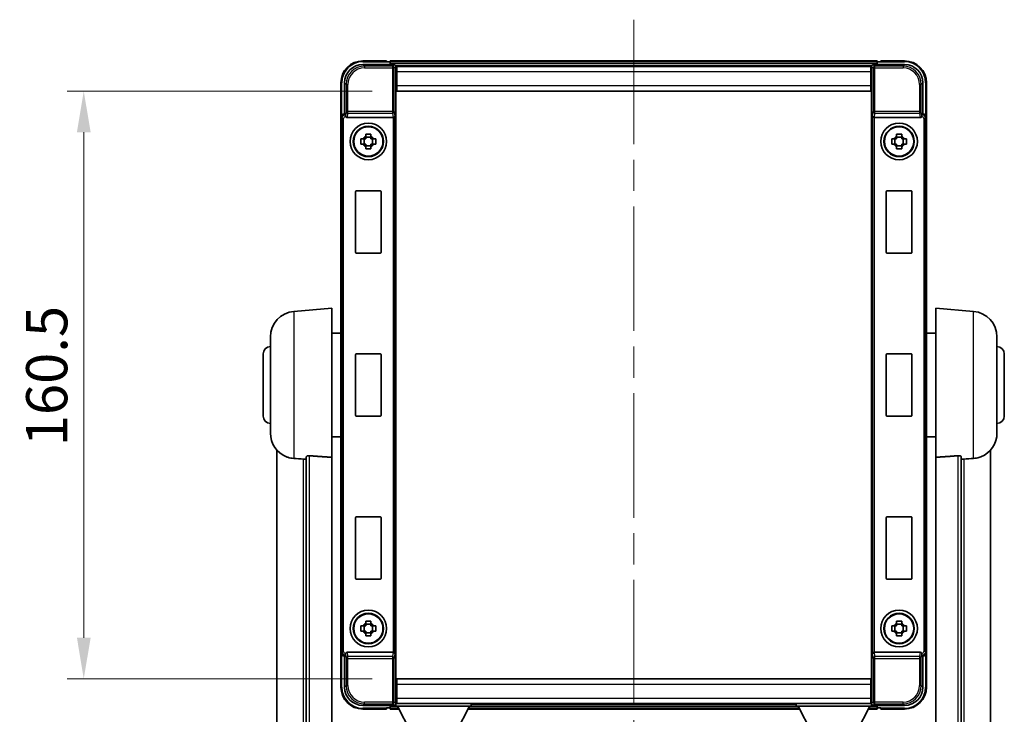
# Model space of a CAD drawing. Units: millimetres. Extents: x 0 to 9259, y 0 to 1686.
# Drawn here: x 3708 to 3977, y 546 to 735 of the extents above; entities that cross this region are included whole.
import ezdxf

# ---------------------------------------------------------------- set-up
doc = ezdxf.new("R2010")
doc.units = ezdxf.units.MM
doc.header["$LTSCALE"] = 6
doc.linetypes.add('CHAIN', pattern=[0.3543, 0.2362, -0.0295, 0.0591, -0.0295])
doc.layers.get('Defpoints').update_dxf_attribs({"lineweight": 25})
for name, color, linetype, lineweight in [('Centerline (ISO)', 131, 'Continuous', 18), ('Dimension (ISO)', 7, 'Continuous', 18), ('Visible (ISO)', 7, 'Continuous', 35), ('Visible Narrow (ISO)', 7, 'Continuous', 25)]:
    doc.layers.add(name, color=color, linetype=linetype, lineweight=lineweight)
doc.styles.add('Note Text (TK)', font='txt')
doc.dimstyles.new('Default - Method 1b (TK)', dxfattribs={"dimscale": 6, "dimtxt": 2.5, "dimasz": 2.5, "dimexe": 1, "dimexo": 1.5, "dimgap": 1, "dimtad": 1, "dimtoh": 1, "dimrnd": 1e-08, "dimdsep": 46, "dimtxsty": 'Note Text (TK)', "dimcen": 0.09, "dimdle": 5, "dimclrd": 100, "dimclre": 100, "dimclrt": 7, "dimadec": 1, "dimazin": 1, "dimtfac": 1, "dimtmove": 0, "dimatfit": 3, "dimfxl": 1, "dimtolj": 1, "dimlwd": -1, "dimlwe": -1, "dimarcsym": 0})

# ---------------------------------------------------------------- blocks, each defined once
blk = doc.blocks.new('*D227')
at = {"layer": 'Defpoints', "color": 0}
for p in [(3811.21, 715.68), (3725.71, 555.18), (3811.21, 555.18)]:
    blk.add_point(p, dxfattribs=at)
at = {"layer": 'Dimension (ISO)', "color": 100}
for p, q in [((3804.46, 715.68), (3721.21, 715.68)), ((3725.71, 704.43), (3725.71, 566.43)), ((3804.46, 555.18), (3721.21, 555.18))]:
    blk.add_line(p, q, dxfattribs=at)
for points in [[(3723.84, 704.43), (3727.59, 704.43), (3725.71, 715.68)], [(3723.84, 566.43), (3727.59, 566.43), (3725.71, 555.18)]]:
    blk.add_solid(points, dxfattribs=at)
at = {"layer": 'Dimension (ISO)', "color": 7, "insert": (3715.59, 618.69), "char_height": 11.25, "attachment_point": 4, "rotation": 90, "style": 'Note Text (TK)'}
blk.add_mtext('\\A1;160.5', dxfattribs=at)
blk = doc.blocks.new('*D228')
at = {"layer": 'Defpoints', "color": 0}
for p in [(3810.96, 547.73), (3940.96, 547.73), (3940.96, 492.93)]:
    blk.add_point(p, dxfattribs=at)
at = {"layer": 'Dimension (ISO)', "color": 100}
for p, q in [((3810.96, 540.98), (3810.96, 488.43)), ((3940.96, 540.98), (3940.96, 488.43)), ((3822.21, 492.93), (3929.71, 492.93))]:
    blk.add_line(p, q, dxfattribs=at)
for points in [[(3822.21, 494.81), (3822.21, 491.06), (3810.96, 492.93)], [(3929.71, 494.81), (3929.71, 491.06), (3940.96, 492.93)]]:
    blk.add_solid(points, dxfattribs=at)
at = {"layer": 'Dimension (ISO)', "color": 7, "insert": (3845.99, 503.06), "char_height": 11.25, "attachment_point": 4, "style": 'Note Text (TK)'}
blk.add_mtext('\\A1;130', dxfattribs=at)

msp = doc.modelspace()

# ---------------------------------------------------------------- linework, layer by layer
at = {"layer": 'Centerline (ISO)', "linetype": 'CHAIN', "ltscale": 23.990969}
msp.add_line((3875.9621, 735.1829), (3875.9621, 448.522), dxfattribs=at)
at = {"layer": 'Visible (ISO)'}
for p, q in [((3808.4621, 723.9329), (3801.9621, 723.9329)), ((3808.4621, 723.9329), (3808.4621, 723.6829)), ((3808.4621, 723.6329), (3808.4621, 723.6829)), ((3809.2121, 723.6329), (3808.4621, 723.6329)), ((3942.4621, 723.9329), (3809.4621, 723.9329)), ((3809.4621, 723.6329), (3809.4621, 723.9329)), ((3809.4621, 723.6329), (3809.4621, 723.1829)), ((3942.4621, 723.9329), (3942.4621, 723.6329)), ((3942.4621, 723.1829), (3942.4621, 723.6329)), ((3943.4621, 723.6329), (3942.7121, 723.6329)), ((3943.4621, 723.6829), (3943.4621, 723.9329)), ((3949.9621, 723.9329), (3943.4621, 723.9329)), ((3943.4621, 723.6829), (3943.4621, 723.6329)), ((3801.9591, 722.9329), (3810.4624, 722.9329)), ((3809.4621, 723.3829), (3809.4621, 722.9329)), ((3941.0289, 722.6829), (3810.8953, 722.6829)), ((3810.9621, 722.4332), (3810.9621, 716.9329)), ((3811.2121, 722.4329), (3810.9621, 722.4329)), ((3810.9621, 721.4329), (3811.2121, 721.4329)), ((3940.7121, 722.4329), (3811.2121, 722.4329)), ((3811.2121, 720.9329), (3811.2121, 722.4329)), ((3940.9621, 722.4329), (3940.7121, 722.4329)), ((3940.7121, 722.4329), (3940.7121, 720.9329)), ((3940.7121, 721.4329), (3940.9621, 721.4329)), ((3940.9621, 716.9329), (3940.9621, 722.4332)), ((3941.4618, 722.9329), (3949.9652, 722.9329)), ((3942.4621, 722.9329), (3942.4621, 723.3829)), ((3811.2121, 718.8329), (3810.9621, 718.8329)), ((3811.2121, 720.9329), (3811.2121, 717.1829)), ((3940.7121, 717.1829), (3940.7121, 720.9329)), ((3940.9621, 718.8329), (3940.7121, 718.8329)), ((3795.9621, 717.9329), (3795.9621, 708.4335)), ((3796.9621, 709.4329), (3796.9621, 717.9359)), ((3810.9621, 716.9329), (3810.9621, 553.9329)), ((3811.2121, 715.6829), (3811.2121, 717.1829)), ((3940.7121, 715.6829), (3811.2121, 715.6829)), ((3940.7121, 717.1829), (3940.7121, 715.6829)), ((3940.9621, 553.9329), (3940.9621, 716.9329)), ((3954.9621, 717.9359), (3954.9621, 709.4329)), ((3955.9621, 708.4335), (3955.9621, 717.9329)), ((3795.9621, 562.4323), (3795.9621, 708.4335)), ((3796.9615, 709.4329), (3796.9621, 709.4329)), ((3796.9621, 709.4329), (3797.2072, 709.1878)), ((3797.72, 708.4329), (3810.2042, 708.4329)), ((3941.72, 708.4329), (3954.2042, 708.4329)), ((3954.9621, 709.4329), (3954.7171, 709.1878)), ((3954.9621, 709.4329), (3954.9627, 709.4329)), ((3955.9621, 708.4335), (3955.9621, 562.4323)), ((3801.4515, 702.6495), (3802.0703, 702.6495)), ((3802.3053, 702.6495), (3802.3053, 701.2162)), ((3802.7454, 703.3247), (3802.7454, 703.9435)), ((3804.1788, 703.0896), (3802.7454, 703.0896)), ((3804.1788, 703.9435), (3804.1788, 703.3247)), ((3804.6189, 702.6495), (3804.6189, 701.2162)), ((3804.8539, 702.6495), (3805.4728, 702.6495)), ((3946.4515, 702.6495), (3947.0703, 702.6495)), ((3947.3053, 702.6495), (3947.3053, 701.2162)), ((3947.7454, 703.3247), (3947.7454, 703.9435)), ((3949.1788, 703.0896), (3947.7454, 703.0896)), ((3949.1788, 703.9435), (3949.1788, 703.3247)), ((3949.6189, 702.6495), (3949.6189, 701.2162)), ((3949.8539, 702.6495), (3950.4728, 702.6495)), ((3802.0703, 701.2162), (3801.4515, 701.2162)), ((3802.7454, 700.7761), (3804.1788, 700.7761)), ((3802.7454, 699.9222), (3802.7454, 700.5411)), ((3804.1788, 700.5411), (3804.1788, 699.9222)), ((3805.4728, 701.2162), (3804.8539, 701.2162)), ((3947.0703, 701.2162), (3946.4515, 701.2162)), ((3947.7454, 700.7761), (3949.1788, 700.7761)), ((3947.7454, 699.9222), (3947.7454, 700.5411)), ((3949.1788, 700.5411), (3949.1788, 699.9222)), ((3950.4728, 701.2162), (3949.8539, 701.2162)), ((3799.9621, 671.6329), (3799.9621, 688.2329)), ((3800.1621, 688.4329), (3806.7621, 688.4329)), ((3806.9621, 688.2329), (3806.9621, 671.6329)), ((3944.9621, 671.6329), (3944.9621, 688.2329)), ((3945.1621, 688.4329), (3951.7621, 688.4329)), ((3951.9621, 688.2329), (3951.9621, 671.6329)), ((3806.7621, 671.4329), (3800.1621, 671.4329)), ((3951.7621, 671.4329), (3945.1621, 671.4329)), ((3783.102, 655.5265), (3793.4621, 656.4329)), ((3793.4621, 656.4329), (3793.4621, 615.6703)), ((3958.4621, 615.6703), (3958.4621, 656.4329)), ((3968.8222, 655.5265), (3958.4621, 656.4329)), ((3776.7121, 622.3126), (3776.7121, 648.5531)), ((3793.4621, 649.5829), (3795.9621, 649.5829)), ((3958.4621, 649.5829), (3955.9621, 649.5829)), ((3975.2121, 648.5531), (3975.2121, 622.3126)), ((3774.7121, 626.9329), (3774.7121, 643.9329)), ((3799.9621, 627.1329), (3799.9621, 643.7329)), ((3800.1621, 643.9329), (3806.7621, 643.9329)), ((3806.9621, 643.7329), (3806.9621, 627.1329)), ((3944.9621, 627.1329), (3944.9621, 643.7329)), ((3945.1621, 643.9329), (3951.7621, 643.9329)), ((3951.9621, 643.7329), (3951.9621, 627.1329)), ((3977.2121, 643.9329), (3977.2121, 626.9329)), ((3806.7621, 626.9329), (3800.1621, 626.9329)), ((3951.7621, 626.9329), (3945.1621, 626.9329)), ((3793.4621, 621.2829), (3795.9621, 621.2829)), ((3958.4621, 621.2829), (3955.9621, 621.2829)), ((3778.4621, 617.6826), (3778.4621, 473.5364)), ((3973.4621, 473.5364), (3973.4621, 617.6826)), ((3786.4621, 615.7675), (3786.4621, 482.6686)), ((3793.4621, 481.4335), (3793.4621, 615.6703)), ((3958.4621, 615.6703), (3958.4621, 481.4335)), ((3965.4621, 482.6686), (3965.4621, 615.7675)), ((3799.9621, 582.6329), (3799.9621, 599.2329)), ((3800.1621, 599.4329), (3806.7621, 599.4329)), ((3806.9621, 599.2329), (3806.9621, 582.6329)), ((3944.9621, 582.6329), (3944.9621, 599.2329)), ((3945.1621, 599.4329), (3951.7621, 599.4329)), ((3951.9621, 599.2329), (3951.9621, 582.6329)), ((3806.7621, 582.4329), (3800.1621, 582.4329)), ((3951.7621, 582.4329), (3945.1621, 582.4329)), ((3802.7454, 570.3247), (3802.7454, 570.9435)), ((3804.1788, 570.9435), (3804.1788, 570.3247)), ((3947.7454, 570.3247), (3947.7454, 570.9435)), ((3949.1788, 570.9435), (3949.1788, 570.3247)), ((3801.4515, 569.6495), (3802.0703, 569.6495)), ((3802.0703, 568.2162), (3801.4515, 568.2162)), ((3802.3053, 569.6495), (3802.3053, 568.2162)), ((3804.1788, 570.0896), (3802.7454, 570.0896)), ((3802.7454, 567.7761), (3804.1788, 567.7761)), ((3804.6189, 569.6495), (3804.6189, 568.2162)), ((3804.8539, 569.6495), (3805.4728, 569.6495)), ((3805.4728, 568.2162), (3804.8539, 568.2162)), ((3946.4515, 569.6495), (3947.0703, 569.6495)), ((3947.0703, 568.2162), (3946.4515, 568.2162)), ((3947.3053, 569.6495), (3947.3053, 568.2162)), ((3949.1788, 570.0896), (3947.7454, 570.0896)), ((3947.7454, 567.7761), (3949.1788, 567.7761)), ((3949.6189, 569.6495), (3949.6189, 568.2162)), ((3949.8539, 569.6495), (3950.4728, 569.6495)), ((3950.4728, 568.2162), (3949.8539, 568.2162)), ((3802.7454, 566.9222), (3802.7454, 567.5411)), ((3804.1788, 567.5411), (3804.1788, 566.9222)), ((3947.7454, 566.9222), (3947.7454, 567.5411)), ((3949.1788, 567.5411), (3949.1788, 566.9222)), ((3795.9621, 562.4323), (3795.9621, 552.9329)), ((3810.2042, 562.4329), (3797.72, 562.4329)), ((3954.2042, 562.4329), (3941.72, 562.4329)), ((3955.9621, 552.9329), (3955.9621, 562.4323)), ((3796.9621, 561.4329), (3796.9615, 561.4329)), ((3796.9621, 561.4329), (3797.2072, 561.6779)), ((3796.9621, 552.9298), (3796.9621, 561.4329)), ((3954.9621, 561.4329), (3954.7171, 561.6779)), ((3954.9627, 561.4329), (3954.9621, 561.4329)), ((3954.9621, 561.4329), (3954.9621, 552.9298)), ((3811.2121, 555.1829), (3940.7121, 555.1829)), ((3811.2121, 553.6829), (3811.2121, 555.1829)), ((3940.7121, 555.1829), (3940.7121, 553.6829)), ((3810.9621, 553.9329), (3810.9621, 548.4326)), ((3810.9621, 552.0329), (3811.2121, 552.0329)), ((3811.2121, 553.6829), (3811.2121, 549.9329)), ((3940.7121, 549.9329), (3940.7121, 553.6829)), ((3940.7121, 552.0329), (3940.9621, 552.0329)), ((3940.9621, 548.4326), (3940.9621, 553.9329)), ((3811.2121, 549.4329), (3810.9621, 549.4329)), ((3811.2121, 548.4329), (3811.2121, 549.9329)), ((3940.7121, 549.9329), (3940.7121, 548.4329)), ((3940.9621, 549.4329), (3940.7121, 549.4329)), ((3810.4624, 547.9329), (3801.9591, 547.9329)), ((3801.9621, 546.9329), (3808.4621, 546.9329)), ((3808.4621, 547.1829), (3808.4621, 547.2329)), ((3808.4621, 547.2329), (3809.2121, 547.2329)), ((3808.4621, 547.1829), (3808.4621, 546.9329)), ((3809.4621, 547.9329), (3809.4621, 547.4829)), ((3809.4621, 547.6829), (3809.4621, 547.2329)), ((3809.4621, 546.9329), (3809.4621, 547.2329)), ((3809.4621, 546.9329), (3811.8737, 546.9329)), ((3810.8953, 548.1829), (3810.9621, 548.1829)), ((3810.9621, 548.4329), (3811.2121, 548.4329)), ((3810.9621, 548.4329), (3810.9621, 547.7329)), ((3810.9621, 548.4329), (3831.5621, 548.4329)), ((3810.9621, 547.7329), (3831.5621, 547.7329)), ((3811.2121, 548.4329), (3940.7121, 548.4329)), ((3815.0121, 540.8329), (3811.4621, 547.7329)), ((3827.5121, 540.8329), (3831.0621, 547.7329)), ((3830.6505, 546.9329), (3921.2737, 546.9329)), ((3831.5621, 548.4329), (3831.5621, 547.7329)), ((3831.5621, 548.1829), (3920.3621, 548.1829)), ((3920.3621, 548.4329), (3920.3621, 547.7329)), ((3920.3621, 548.4329), (3940.9621, 548.4329)), ((3920.3621, 547.7329), (3940.9621, 547.7329)), ((3924.4121, 540.8329), (3920.8621, 547.7329)), ((3936.9121, 540.8329), (3940.4621, 547.7329)), ((3940.0505, 546.9329), (3942.4621, 546.9329)), ((3940.7121, 548.4329), (3940.9621, 548.4329)), ((3940.9621, 548.4329), (3940.9621, 547.7329)), ((3940.9621, 548.1829), (3941.0289, 548.1829)), ((3949.9652, 547.9329), (3941.4618, 547.9329)), ((3942.4621, 547.4829), (3942.4621, 547.9329)), ((3942.4621, 547.2329), (3942.4621, 547.6829)), ((3942.4621, 547.2329), (3942.4621, 546.9329)), ((3942.7121, 547.2329), (3943.4621, 547.2329)), ((3943.4621, 547.2329), (3943.4621, 547.1829)), ((3943.4621, 546.9329), (3943.4621, 547.1829)), ((3943.4621, 546.9329), (3949.9621, 546.9329))]:
    msp.add_line(p, q, dxfattribs=at)
for centre, radius in [((3803.4621, 701.9329), 5), ((3803.4621, 701.9329), 4.15), ((3803.4621, 701.9329), 4.0013), ((3948.4621, 701.9329), 5), ((3948.4621, 701.9329), 4.15), ((3948.4621, 701.9329), 4.0013), ((3803.4621, 568.9329), 5), ((3803.4621, 568.9329), 4.15), ((3948.4621, 568.9329), 5), ((3948.4621, 568.9329), 4.15), ((3803.4621, 568.9329), 4.0013), ((3948.4621, 568.9329), 4.0013)]:
    msp.add_circle(centre, radius, dxfattribs=at)
for centre, radius, start, end in [((3801.9621, 717.9329), 6, 90, 180), ((3809.2121, 723.3829), 0.25, 0, 90), ((3942.7121, 723.3829), 0.25, 90, 180), ((3949.9621, 717.9329), 6, 0, 90), ((3803.4621, 701.9329), 1.5655, 117.245031, 152.754969), ((3803.4621, 701.9329), 1.5655, 27.245031, 62.754969), ((3948.4621, 701.9329), 1.5655, 117.245031, 152.754969), ((3948.4621, 701.9329), 1.5655, 27.245031, 62.754969), ((3803.4621, 701.9329), 1.5655, 207.245031, 242.754969), ((3803.4621, 701.9329), 1.5655, 297.245031, 332.754969), ((3948.4621, 701.9329), 1.5655, 207.245031, 242.754969), ((3948.4621, 701.9329), 1.5655, 297.245031, 332.754969), ((3800.1621, 688.2329), 0.2, 90, 180), ((3806.7621, 688.2329), 0.2, 0, 90), ((3945.1621, 688.2329), 0.2, 90, 180), ((3951.7621, 688.2329), 0.2, 0, 90), ((3800.1621, 671.6329), 0.2, 180, 270), ((3806.7621, 671.6329), 0.2, 270, 0), ((3945.1621, 671.6329), 0.2, 180, 270), ((3951.7621, 671.6329), 0.2, 270, 0), ((3783.7121, 648.5531), 7, 95, 180), ((3968.2121, 648.5531), 7, 0, 85), ((3776.7121, 643.9329), 2, 90, 180), ((3975.2121, 643.9329), 2, 0, 90), ((3800.1621, 643.7329), 0.2, 90, 180), ((3806.7621, 643.7329), 0.2, 0, 90), ((3945.1621, 643.7329), 0.2, 90, 180), ((3951.7621, 643.7329), 0.2, 0, 90), ((3776.7121, 626.9329), 2, 180, 270), ((3800.1621, 627.1329), 0.2, 180, 270), ((3806.7621, 627.1329), 0.2, 270, 0), ((3945.1621, 627.1329), 0.2, 180, 270), ((3951.7621, 627.1329), 0.2, 270, 0), ((3975.2121, 626.9329), 2, 270, 0), ((3783.7121, 622.3126), 7, 180, 248.257044), ((3968.2121, 622.3126), 7, 291.742956, 0), ((3800.1621, 599.2329), 0.2, 90, 180), ((3806.7621, 599.2329), 0.2, 0, 90), ((3945.1621, 599.2329), 0.2, 90, 180), ((3951.7621, 599.2329), 0.2, 0, 90), ((3800.1621, 582.6329), 0.2, 180, 270), ((3806.7621, 582.6329), 0.2, 270, 0), ((3945.1621, 582.6329), 0.2, 180, 270), ((3951.7621, 582.6329), 0.2, 270, 0), ((3803.4621, 568.9329), 1.5655, 117.245031, 152.754969), ((3803.4621, 568.9329), 1.5655, 27.245031, 62.754969), ((3948.4621, 568.9329), 1.5655, 117.245031, 152.754969), ((3948.4621, 568.9329), 1.5655, 27.245031, 62.754969), ((3803.4621, 568.9329), 1.5655, 207.245031, 242.754969), ((3803.4621, 568.9329), 1.5655, 297.245031, 332.754969), ((3948.4621, 568.9329), 1.5655, 207.245031, 242.754969), ((3948.4621, 568.9329), 1.5655, 297.245031, 332.754969), ((3801.9621, 552.9329), 6, 180, 270), ((3949.9621, 552.9329), 6, 270, 0), ((3809.2121, 547.4829), 0.25, 270, 0), ((3942.7121, 547.4829), 0.25, 180, 270)]:
    msp.add_arc(centre, radius, start, end, dxfattribs=at)
for centre, major_axis, ratio, start_param, end_param in [((3801.9652, 717.9298), (-3.5398, 3.5398), 0.99878277, 5.49839613, 7.06797448), ((3810.4618, 722.4326), (0.354, 0.354), 0.99878277, 5.49839613, 7.06797448), ((3941.4624, 722.4326), (-0.354, 0.354), 0.99878277, 5.49839613, 7.06797448), ((3949.9591, 717.9298), (3.5398, 3.5398), 0.99878277, 5.49839613, 7.06797448), ((3796.9627, 708.4323), (-0.708, 0.708), 0.99878277, 5.49839613, 7.06797448), ((3797.2066, 708.6881), (0, -0.5), 0.03492077, 2.0728637, 3.10668607), ((3797.7243, 708.949), (-0.0697, -0.5117), 0.96815944, 5.37352368, 6.41439087), ((3810.1999, 708.949), (0.0697, -0.5117), 0.96815944, 6.15197975, 6.17822477), ((3810.2174, 708.8209), (0.4993, 0.0339), 0.77432044, 4.65990871, 6.19579845), ((3941.7069, 708.8209), (0.4993, -0.0339), 0.77432044, 3.22897951, 4.76486925), ((3941.7243, 708.949), (-0.0697, -0.5117), 0.96815944, 0.10496054, 0.13120556), ((3954.1999, 708.949), (0.0697, -0.5117), 0.96815944, 6.15197975, 7.19284694), ((3954.7177, 708.6881), (0, 0.5), 0.03492077, 0.03490659, 1.06872895), ((3954.9615, 708.4323), (0.708, 0.708), 0.99878277, 5.49839613, 7.06797448), ((3796.9627, 562.4335), (-0.708, -0.708), 0.99878277, 5.49839613, 7.06797448), ((3797.7243, 561.9167), (-0.0697, 0.5117), 0.96815944, 6.15197975, 7.19284694), ((3810.1999, 561.9167), (0.0697, 0.5117), 0.96815944, 0.10496054, 0.13120556), ((3810.2174, 562.0448), (-0.4993, 0.0339), 0.77432044, 3.22897951, 4.76486925), ((3941.7069, 562.0448), (-0.4993, -0.0339), 0.77432044, 4.65990871, 6.19579845), ((3941.7243, 561.9167), (-0.0697, 0.5117), 0.96815944, 6.15197975, 6.17822477), ((3954.1999, 561.9167), (0.0697, 0.5117), 0.96815944, 5.37352368, 6.41439087), ((3954.9615, 562.4335), (0.708, -0.708), 0.99878277, 5.49839613, 7.06797448), ((3797.2066, 562.1776), (0, -0.5), 0.03492077, 0.03490658, 1.06872895), ((3954.7177, 562.1776), (0, 0.5), 0.03492077, 2.0728637, 3.10668607), ((3801.9652, 552.9359), (-3.5398, -3.5398), 0.99878277, 5.49839613, 7.06797448), ((3949.9591, 552.9359), (3.5398, -3.5398), 0.99878277, 5.49839613, 7.06797448), ((3810.4618, 548.4332), (0.354, -0.354), 0.99878277, 5.49839613, 7.06797448), ((3941.4624, 548.4332), (-0.354, -0.354), 0.99878277, 5.49839613, 7.06797448)]:
    msp.add_ellipse(centre, major_axis=major_axis, ratio=ratio, start_param=start_param, end_param=end_param, dxfattribs=at)
for points, knots in [([(3797.2219, 708.9287), (3797.2224, 708.9019), (3797.2255, 708.8732), (3797.2414, 708.7963), (3797.2594, 708.7475), (3797.2844, 708.6992), (3797.2874, 708.6936), (3797.2905, 708.6881)], [0.208611463, 0.208611463, 0.208611463, 0.208611463, 0.217438985, 0.217438985, 0.2319254054, 0.2319254054, 0.2337726387, 0.2337726387, 0.2337726387, 0.2337726387]), ([(3954.6338, 708.6881), (3954.6373, 708.6945), (3954.6407, 708.7008), (3954.6657, 708.7496), (3954.6833, 708.798), (3954.6988, 708.874), (3954.7019, 708.9023), (3954.7024, 708.9287)], [0.3369940422, 0.3369940422, 0.3369940422, 0.3369940422, 0.339104995, 0.339104995, 0.3534556191, 0.3534556191, 0.3621494942, 0.3621494942, 0.3621494942, 0.3621494942]), ([(3801.4515, 701.2162), (3801.4441, 701.463), (3801.4407, 701.7065), (3801.4407, 702.1592), (3801.4441, 702.4027), (3801.4515, 702.6495)], [4.331071921, 4.331071921, 4.331071921, 4.331071921, 4.398975087, 4.398975087, 4.466878254, 4.466878254, 4.466878254, 4.466878254]), ([(3802.7454, 703.9435), (3802.9922, 703.9509), (3803.2358, 703.9543), (3803.6885, 703.9543), (3803.932, 703.9509), (3804.1788, 703.9435)], [4.331071921, 4.331071921, 4.331071921, 4.331071921, 4.398975087, 4.398975087, 4.466878254, 4.466878254, 4.466878254, 4.466878254]), ([(3805.4728, 702.6495), (3805.4801, 702.4027), (3805.4835, 702.1592), (3805.4835, 701.7065), (3805.4801, 701.463), (3805.4728, 701.2162)], [4.331071921, 4.331071921, 4.331071921, 4.331071921, 4.398975087, 4.398975087, 4.466878254, 4.466878254, 4.466878254, 4.466878254]), ([(3946.4515, 701.2162), (3946.4441, 701.463), (3946.4407, 701.7065), (3946.4407, 702.1592), (3946.4441, 702.4027), (3946.4515, 702.6495)], [4.331071921, 4.331071921, 4.331071921, 4.331071921, 4.398975087, 4.398975087, 4.466878254, 4.466878254, 4.466878254, 4.466878254]), ([(3947.7454, 703.9435), (3947.9922, 703.9509), (3948.2358, 703.9543), (3948.6885, 703.9543), (3948.932, 703.9509), (3949.1788, 703.9435)], [4.331071921, 4.331071921, 4.331071921, 4.331071921, 4.398975087, 4.398975087, 4.466878254, 4.466878254, 4.466878254, 4.466878254]), ([(3950.4728, 702.6495), (3950.4801, 702.4027), (3950.4835, 702.1592), (3950.4835, 701.7065), (3950.4801, 701.463), (3950.4728, 701.2162)], [4.331071921, 4.331071921, 4.331071921, 4.331071921, 4.398975087, 4.398975087, 4.466878254, 4.466878254, 4.466878254, 4.466878254]), ([(3804.1788, 699.9222), (3803.932, 699.9149), (3803.6885, 699.9115), (3803.2358, 699.9115), (3802.9922, 699.9149), (3802.7454, 699.9222)], [4.331071921, 4.331071921, 4.331071921, 4.331071921, 4.398975087, 4.398975087, 4.466878254, 4.466878254, 4.466878254, 4.466878254]), ([(3949.1788, 699.9222), (3948.932, 699.9149), (3948.6885, 699.9115), (3948.2358, 699.9115), (3947.9922, 699.9149), (3947.7454, 699.9222)], [4.331071921, 4.331071921, 4.331071921, 4.331071921, 4.398975087, 4.398975087, 4.466878254, 4.466878254, 4.466878254, 4.466878254]), ([(3786.4621, 615.7675), (3786.4623, 615.8104), (3786.4816, 615.856), (3786.5733, 615.9521), (3786.6543, 616.0018), (3786.8365, 616.0656), (3786.9303, 616.0888), (3787.0935, 616.1081), (3787.1517, 616.1121), (3787.2653, 616.1138), (3787.3202, 616.1122), (3787.375, 616.1083)], [0.192845303, 0.192845303, 0.192845303, 0.192845303, 0.240507365, 0.240507365, 0.297130074, 0.297130074, 0.334079186, 0.334079186, 0.352553742, 0.352553742, 0.369009283, 0.369009283, 0.369009283, 0.369009283]), ([(3964.5493, 616.1083), (3964.604, 616.1122), (3964.659, 616.1138), (3964.7725, 616.1121), (3964.8307, 616.1081), (3964.994, 616.0888), (3965.0877, 616.0656), (3965.2699, 616.0018), (3965.351, 615.9521), (3965.4426, 615.856), (3965.4619, 615.8104), (3965.4621, 615.7675)], [0.3759847, 0.3759847, 0.3759847, 0.3759847, 0.392440242, 0.392440242, 0.410914798, 0.410914798, 0.44786391, 0.44786391, 0.504486619, 0.504486619, 0.552148681, 0.552148681, 0.552148681, 0.552148681]), ([(3781.119, 615.8107), (3781.2312, 615.7659), (3781.3467, 615.7238), (3781.9761, 615.5167), (3782.5266, 615.411), (3783.102, 615.3787)], [-4.49329069, -4.49329069, -4.49329069, -4.49329069, -4.442199692, -4.442199692, -4.222488194, -4.222488194, -4.222488194, -4.222488194]), ([(3783.102, 615.3787), (3783.1056, 615.3785), (3783.1092, 615.3783), (3783.9517, 615.331), (3784.8718, 615.2764), (3785.7649, 615.2026)], [2.102258604, 2.102258604, 2.102258604, 2.102258604, 2.10340374, 2.10340374, 2.370180755, 2.370180755, 2.370180755, 2.370180755]), ([(3966.1594, 615.2026), (3967.0525, 615.2764), (3967.9725, 615.331), (3968.815, 615.3783), (3968.8186, 615.3785), (3968.8222, 615.3787)], [2.57632281, 2.57632281, 2.57632281, 2.57632281, 2.843099825, 2.843099825, 2.844244962, 2.844244962, 2.844244962, 2.844244962]), ([(3968.8222, 615.3787), (3969.3368, 615.4076), (3969.8314, 615.4952), (3970.471, 615.6859), (3970.6412, 615.7453), (3970.8052, 615.8108)], [-8.358650844, -8.358650844, -8.358650844, -8.358650844, -8.190003506, -8.190003506, -8.126003536, -8.126003536, -8.126003536, -8.126003536]), ([(3802.7454, 570.9435), (3802.9922, 570.9509), (3803.2358, 570.9543), (3803.6885, 570.9543), (3803.932, 570.9509), (3804.1788, 570.9435)], [4.331071921, 4.331071921, 4.331071921, 4.331071921, 4.398975087, 4.398975087, 4.466878254, 4.466878254, 4.466878254, 4.466878254]), ([(3947.7454, 570.9435), (3947.9922, 570.9509), (3948.2358, 570.9543), (3948.6885, 570.9543), (3948.932, 570.9509), (3949.1788, 570.9435)], [4.331071921, 4.331071921, 4.331071921, 4.331071921, 4.398975087, 4.398975087, 4.466878254, 4.466878254, 4.466878254, 4.466878254]), ([(3801.4515, 568.2162), (3801.4441, 568.463), (3801.4407, 568.7065), (3801.4407, 569.1592), (3801.4441, 569.4027), (3801.4515, 569.6495)], [4.331071921, 4.331071921, 4.331071921, 4.331071921, 4.398975087, 4.398975087, 4.466878254, 4.466878254, 4.466878254, 4.466878254]), ([(3805.4728, 569.6495), (3805.4801, 569.4027), (3805.4835, 569.1592), (3805.4835, 568.7065), (3805.4801, 568.463), (3805.4728, 568.2162)], [4.331071921, 4.331071921, 4.331071921, 4.331071921, 4.398975087, 4.398975087, 4.466878254, 4.466878254, 4.466878254, 4.466878254]), ([(3946.4515, 568.2162), (3946.4441, 568.463), (3946.4407, 568.7065), (3946.4407, 569.1592), (3946.4441, 569.4027), (3946.4515, 569.6495)], [4.331071921, 4.331071921, 4.331071921, 4.331071921, 4.398975087, 4.398975087, 4.466878254, 4.466878254, 4.466878254, 4.466878254]), ([(3950.4728, 569.6495), (3950.4801, 569.4027), (3950.4835, 569.1592), (3950.4835, 568.7065), (3950.4801, 568.463), (3950.4728, 568.2162)], [4.331071921, 4.331071921, 4.331071921, 4.331071921, 4.398975087, 4.398975087, 4.466878254, 4.466878254, 4.466878254, 4.466878254]), ([(3804.1788, 566.9222), (3803.932, 566.9149), (3803.6885, 566.9115), (3803.2358, 566.9115), (3802.9922, 566.9149), (3802.7454, 566.9222)], [4.331071921, 4.331071921, 4.331071921, 4.331071921, 4.398975087, 4.398975087, 4.466878254, 4.466878254, 4.466878254, 4.466878254]), ([(3949.1788, 566.9222), (3948.932, 566.9149), (3948.6885, 566.9115), (3948.2358, 566.9115), (3947.9922, 566.9149), (3947.7454, 566.9222)], [4.331071921, 4.331071921, 4.331071921, 4.331071921, 4.398975087, 4.398975087, 4.466878254, 4.466878254, 4.466878254, 4.466878254]), ([(3797.2905, 562.1776), (3797.2869, 562.1713), (3797.2835, 562.1649), (3797.2585, 562.1161), (3797.2409, 562.0677), (3797.2254, 561.9917), (3797.2224, 561.9634), (3797.2219, 561.937)], [0.3369940422, 0.3369940422, 0.3369940422, 0.3369940422, 0.339104995, 0.339104995, 0.3534556191, 0.3534556191, 0.3621494942, 0.3621494942, 0.3621494942, 0.3621494942]), ([(3954.7024, 561.937), (3954.7018, 561.9638), (3954.6987, 561.9926), (3954.6828, 562.0694), (3954.6649, 562.1182), (3954.6398, 562.1666), (3954.6369, 562.1721), (3954.6338, 562.1776)], [0.208611463, 0.208611463, 0.208611463, 0.208611463, 0.217438985, 0.217438985, 0.2319254054, 0.2319254054, 0.2337726387, 0.2337726387, 0.2337726387, 0.2337726387])]:
    msp.add_open_spline(points, degree=3, knots=knots, dxfattribs=at)
for points, weights in [([(3802.7454, 702.6495), (3802.4801, 702.6495), (3802.0703, 702.6495)], [1.35956394726, 1.22656475141, 1.03074466748]), ([(3802.7454, 703.3247), (3802.7454, 702.9148), (3802.7454, 702.6495)], [1.03074466748, 1.22656475141, 1.35956394726]), ([(3804.1788, 702.6495), (3804.1788, 702.9148), (3804.1788, 703.3247)], [1.35956394726, 1.22656475141, 1.03074466748]), ([(3804.8539, 702.6495), (3804.4441, 702.6495), (3804.1788, 702.6495)], [1.03074466748, 1.22656475141, 1.35956394726]), ([(3947.7454, 702.6495), (3947.4801, 702.6495), (3947.0703, 702.6495)], [1.35956394726, 1.22656475141, 1.03074466748]), ([(3947.7454, 703.3247), (3947.7454, 702.9148), (3947.7454, 702.6495)], [1.03074466748, 1.22656475141, 1.35956394726]), ([(3949.1788, 702.6495), (3949.1788, 702.9148), (3949.1788, 703.3247)], [1.35956394726, 1.22656475141, 1.03074466748]), ([(3949.8539, 702.6495), (3949.4441, 702.6495), (3949.1788, 702.6495)], [1.03074466748, 1.22656475141, 1.35956394726]), ([(3802.0703, 701.2162), (3802.4801, 701.2162), (3802.7454, 701.2162)], [1.03074466748, 1.22656475141, 1.35956394726]), ([(3802.7454, 701.2162), (3802.7454, 700.9509), (3802.7454, 700.5411)], [1.35956394726, 1.22656475141, 1.03074466748]), ([(3804.1788, 700.5411), (3804.1788, 700.9509), (3804.1788, 701.2162)], [1.03074466748, 1.22656475141, 1.35956394726]), ([(3804.1788, 701.2162), (3804.4441, 701.2162), (3804.8539, 701.2162)], [1.35956394726, 1.22656475141, 1.03074466748]), ([(3947.0703, 701.2162), (3947.4801, 701.2162), (3947.7454, 701.2162)], [1.03074466748, 1.22656475141, 1.35956394726]), ([(3947.7454, 701.2162), (3947.7454, 700.9509), (3947.7454, 700.5411)], [1.35956394726, 1.22656475141, 1.03074466748]), ([(3949.1788, 700.5411), (3949.1788, 700.9509), (3949.1788, 701.2162)], [1.03074466748, 1.22656475141, 1.35956394726]), ([(3949.1788, 701.2162), (3949.4441, 701.2162), (3949.8539, 701.2162)], [1.35956394726, 1.22656475141, 1.03074466748]), ([(3802.7454, 570.3247), (3802.7454, 569.9148), (3802.7454, 569.6495)], [1.03074466748, 1.22656475141, 1.35956394726]), ([(3804.1788, 569.6495), (3804.1788, 569.9148), (3804.1788, 570.3247)], [1.35956394726, 1.22656475141, 1.03074466748]), ([(3947.7454, 570.3247), (3947.7454, 569.9148), (3947.7454, 569.6495)], [1.03074466748, 1.22656475141, 1.35956394726]), ([(3949.1788, 569.6495), (3949.1788, 569.9148), (3949.1788, 570.3247)], [1.35956394726, 1.22656475141, 1.03074466748]), ([(3802.7454, 569.6495), (3802.4801, 569.6495), (3802.0703, 569.6495)], [1.35956394726, 1.22656475141, 1.03074466748]), ([(3802.0703, 568.2162), (3802.4801, 568.2162), (3802.7454, 568.2162)], [1.03074466748, 1.22656475141, 1.35956394726]), ([(3802.7454, 568.2162), (3802.7454, 567.9509), (3802.7454, 567.5411)], [1.35956394726, 1.22656475141, 1.03074466748]), ([(3804.8539, 569.6495), (3804.4441, 569.6495), (3804.1788, 569.6495)], [1.03074466748, 1.22656475141, 1.35956394726]), ([(3804.1788, 567.5411), (3804.1788, 567.9509), (3804.1788, 568.2162)], [1.03074466748, 1.22656475141, 1.35956394726]), ([(3804.1788, 568.2162), (3804.4441, 568.2162), (3804.8539, 568.2162)], [1.35956394726, 1.22656475141, 1.03074466748]), ([(3947.7454, 569.6495), (3947.4801, 569.6495), (3947.0703, 569.6495)], [1.35956394726, 1.22656475141, 1.03074466748]), ([(3947.0703, 568.2162), (3947.4801, 568.2162), (3947.7454, 568.2162)], [1.03074466748, 1.22656475141, 1.35956394726]), ([(3947.7454, 568.2162), (3947.7454, 567.9509), (3947.7454, 567.5411)], [1.35956394726, 1.22656475141, 1.03074466748]), ([(3949.8539, 569.6495), (3949.4441, 569.6495), (3949.1788, 569.6495)], [1.03074466748, 1.22656475141, 1.35956394726]), ([(3949.1788, 567.5411), (3949.1788, 567.9509), (3949.1788, 568.2162)], [1.03074466748, 1.22656475141, 1.35956394726]), ([(3949.1788, 568.2162), (3949.4441, 568.2162), (3949.8539, 568.2162)], [1.35956394726, 1.22656475141, 1.03074466748])]:
    msp.add_rational_spline(points, weights, degree=2, dxfattribs=at)
for points in [[(3793.4621, 615.6703), (3790.3965, 615.8903), (3787.375, 616.1083)], [(3964.5493, 616.1083), (3961.5278, 615.8903), (3958.4621, 615.6703)], [(3785.7649, 615.2026), (3786.1132, 615.1738), (3786.4621, 615.1449)], [(3965.4621, 615.1449), (3965.8111, 615.1738), (3966.1594, 615.2026)]]:
    msp.add_open_spline(points, degree=2, dxfattribs=at)
at = {"layer": 'Visible Narrow (ISO)'}
for p, q in [((3801.9621, 723.9329), (3801.9621, 723.6829)), ((3801.9621, 723.6829), (3808.4621, 723.6829)), ((3942.4621, 723.6329), (3809.4621, 723.6329)), ((3943.4621, 723.6829), (3949.9621, 723.6829)), ((3949.9621, 723.9329), (3949.9621, 723.6829)), ((3802.3787, 722.5132), (3801.9591, 722.9329)), ((3802.3787, 722.5132), (3802.3787, 722.0135)), ((3810.0428, 722.5132), (3802.3787, 722.5132)), ((3802.3787, 722.0135), (3810.0428, 722.0135)), ((3942.4621, 723.1829), (3809.4621, 723.1829)), ((3810.4624, 722.9329), (3810.0428, 722.5132)), ((3810.0428, 722.5132), (3810.0428, 722.0135)), ((3810.0428, 722.0135), (3810.0428, 710.1019)), ((3810.0428, 722.0135), (3810.5425, 722.0135)), ((3810.5425, 722.0135), (3810.9621, 722.4332)), ((3810.5425, 710.1019), (3810.5425, 722.0135)), ((3811.2121, 721.1329), (3810.9621, 721.1329)), ((3940.9621, 721.1329), (3940.7121, 721.1329)), ((3940.9621, 722.4332), (3941.3818, 722.0135)), ((3941.3818, 722.0135), (3941.3818, 710.1019)), ((3941.3818, 722.0135), (3941.8815, 722.0135)), ((3941.8815, 722.5132), (3941.4618, 722.9329)), ((3941.8815, 722.0135), (3941.8815, 722.5132)), ((3949.5455, 722.5132), (3941.8815, 722.5132)), ((3941.8815, 722.0135), (3949.5455, 722.0135)), ((3941.8815, 710.1019), (3941.8815, 722.0135)), ((3949.9652, 722.9329), (3949.5455, 722.5132)), ((3949.5455, 722.5132), (3949.5455, 722.0135)), ((3811.2121, 719.2329), (3810.9621, 719.2329)), ((3940.7121, 720.9329), (3811.2121, 720.9329)), ((3940.9621, 719.2329), (3940.7121, 719.2329)), ((3795.9621, 717.9329), (3796.2121, 717.9329)), ((3796.2121, 709.0948), (3796.2121, 717.9329)), ((3796.9621, 717.9359), (3797.3818, 717.5163)), ((3797.3818, 717.5163), (3797.8815, 717.5163)), ((3797.3818, 717.5163), (3797.3818, 710.1019)), ((3797.8815, 710.1019), (3797.8815, 717.5163)), ((3811.2121, 717.1829), (3940.7121, 717.1829)), ((3954.0428, 717.5163), (3954.0428, 710.1019)), ((3954.5425, 717.5163), (3954.0428, 717.5163)), ((3954.5425, 717.5163), (3954.9621, 717.9359)), ((3954.5425, 710.1019), (3954.5425, 717.5163)), ((3955.7121, 717.9329), (3955.7121, 709.0948)), ((3955.9621, 717.9329), (3955.7121, 717.9329)), ((3795.9621, 708.4335), (3796.2072, 708.1884)), ((3796.2072, 708.1884), (3796.7069, 708.1884)), ((3796.2072, 708.1884), (3796.2072, 562.6773)), ((3796.7069, 562.6773), (3796.7069, 708.1884)), ((3797.2066, 709.1878), (3796.9615, 709.4329)), ((3797.2066, 709.1878), (3797.2066, 708.6881)), ((3797.2072, 709.1878), (3797.2066, 709.1878)), ((3797.2066, 708.6881), (3797.2905, 708.6881)), ((3797.3818, 710.1019), (3797.2219, 708.9287)), ((3797.8815, 710.1019), (3797.3818, 710.1019)), ((3797.72, 708.4329), (3797.8815, 709.6175)), ((3810.0428, 710.1019), (3797.8815, 710.1019)), ((3797.8815, 709.6175), (3797.8815, 710.1019)), ((3797.8815, 709.6175), (3810.0428, 709.6175)), ((3810.0428, 710.1019), (3810.0428, 709.6175)), ((3810.5425, 710.1019), (3810.0428, 710.1019)), ((3810.0428, 709.6175), (3810.2042, 708.4329)), ((3810.2174, 708.433), (3810.2174, 562.4327)), ((3810.5425, 710.1019), (3810.7171, 708.8209)), ((3810.7171, 562.0448), (3810.7171, 708.8209)), ((3941.2072, 708.8209), (3941.3818, 710.1019)), ((3941.2072, 708.8209), (3941.2072, 562.0448)), ((3941.8815, 710.1019), (3941.3818, 710.1019)), ((3941.7069, 562.4327), (3941.7069, 708.433)), ((3941.72, 708.4329), (3941.8815, 709.6175)), ((3954.0428, 710.1019), (3941.8815, 710.1019)), ((3941.8815, 709.6175), (3941.8815, 710.1019)), ((3941.8815, 709.6175), (3954.0428, 709.6175)), ((3954.5425, 710.1019), (3954.0428, 710.1019)), ((3954.0428, 710.1019), (3954.0428, 709.6175)), ((3954.0428, 709.6175), (3954.2042, 708.4329)), ((3954.7024, 708.9287), (3954.5425, 710.1019)), ((3954.6338, 708.6881), (3954.7177, 708.6881)), ((3954.7177, 709.1878), (3954.7171, 709.1878)), ((3954.9627, 709.4329), (3954.7177, 709.1878)), ((3954.7177, 709.1878), (3954.7177, 708.6881)), ((3955.2174, 708.1884), (3955.2174, 562.6773)), ((3955.7171, 708.1884), (3955.2174, 708.1884)), ((3955.7171, 708.1884), (3955.9621, 708.4335)), ((3955.7171, 562.6773), (3955.7171, 708.1884)), ((3783.102, 655.5265), (3783.102, 615.3787)), ((3968.8222, 615.3787), (3968.8222, 655.5265)), ((3787.375, 482.1567), (3787.375, 616.1083)), ((3964.5493, 616.1083), (3964.5493, 482.1567)), ((3785.7649, 464.6656), (3785.7649, 615.2026)), ((3966.1594, 615.2026), (3966.1594, 464.6656)), ((3796.2072, 562.6773), (3795.9621, 562.4323)), ((3796.2072, 562.6773), (3796.7069, 562.6773)), ((3797.8815, 561.2482), (3797.72, 562.4329)), ((3810.2042, 562.4329), (3810.0428, 561.2482)), ((3941.8815, 561.2482), (3941.72, 562.4329)), ((3954.2042, 562.4329), (3954.0428, 561.2482)), ((3955.7171, 562.6773), (3955.2174, 562.6773)), ((3955.9621, 562.4323), (3955.7171, 562.6773)), ((3796.2121, 552.9329), (3796.2121, 561.7709)), ((3796.9615, 561.4329), (3797.2066, 561.6779)), ((3797.2905, 562.1776), (3797.2066, 562.1776)), ((3797.2066, 561.6779), (3797.2066, 562.1776)), ((3797.2066, 561.6779), (3797.2072, 561.6779)), ((3797.2219, 561.937), (3797.3818, 560.7638)), ((3797.3818, 560.7638), (3797.8815, 560.7638)), ((3797.3818, 560.7638), (3797.3818, 553.3495)), ((3810.0428, 561.2482), (3797.8815, 561.2482)), ((3797.8815, 560.7638), (3797.8815, 561.2482)), ((3797.8815, 560.7638), (3810.0428, 560.7638)), ((3797.8815, 553.3495), (3797.8815, 560.7638)), ((3810.0428, 561.2482), (3810.0428, 560.7638)), ((3810.0428, 560.7638), (3810.0428, 548.8522)), ((3810.0428, 560.7638), (3810.5425, 560.7638)), ((3810.7171, 562.0448), (3810.5425, 560.7638)), ((3810.5425, 548.8522), (3810.5425, 560.7638)), ((3941.3818, 560.7638), (3941.2072, 562.0448)), ((3941.3818, 560.7638), (3941.3818, 548.8522)), ((3941.3818, 560.7638), (3941.8815, 560.7638)), ((3954.0428, 561.2482), (3941.8815, 561.2482)), ((3941.8815, 560.7638), (3941.8815, 561.2482)), ((3941.8815, 560.7638), (3954.0428, 560.7638)), ((3941.8815, 548.8522), (3941.8815, 560.7638)), ((3954.0428, 561.2482), (3954.0428, 560.7638)), ((3954.0428, 560.7638), (3954.0428, 553.3495)), ((3954.0428, 560.7638), (3954.5425, 560.7638)), ((3954.5425, 560.7638), (3954.7024, 561.937)), ((3954.5425, 553.3495), (3954.5425, 560.7638)), ((3954.7177, 562.1776), (3954.6338, 562.1776)), ((3954.7171, 561.6779), (3954.7177, 561.6779)), ((3954.7177, 561.6779), (3954.7177, 562.1776)), ((3954.7177, 561.6779), (3954.9627, 561.4329)), ((3955.7121, 561.7709), (3955.7121, 552.9329)), ((3795.9621, 552.9329), (3796.2121, 552.9329)), ((3797.3818, 553.3495), (3796.9621, 552.9298)), ((3797.3818, 553.3495), (3797.8815, 553.3495)), ((3810.9621, 551.6329), (3811.2121, 551.6329)), ((3940.7121, 553.6829), (3811.2121, 553.6829)), ((3940.7121, 551.6329), (3940.9621, 551.6329)), ((3954.5425, 553.3495), (3954.0428, 553.3495)), ((3954.9621, 552.9298), (3954.5425, 553.3495)), ((3955.9621, 552.9329), (3955.7121, 552.9329)), ((3810.0428, 548.8522), (3802.3787, 548.8522)), ((3802.3787, 548.3525), (3802.3787, 548.8522)), ((3810.5425, 548.8522), (3810.0428, 548.8522)), ((3810.0428, 548.8522), (3810.0428, 548.3525)), ((3810.9621, 548.4326), (3810.5425, 548.8522)), ((3810.9621, 549.7329), (3811.2121, 549.7329)), ((3811.2121, 549.9329), (3940.7121, 549.9329)), ((3940.7121, 549.7329), (3940.9621, 549.7329)), ((3941.3818, 548.8522), (3940.9621, 548.4326)), ((3941.8815, 548.8522), (3941.3818, 548.8522)), ((3949.5455, 548.8522), (3941.8815, 548.8522)), ((3941.8815, 548.3525), (3941.8815, 548.8522)), ((3949.5455, 548.3525), (3949.5455, 548.8522)), ((3801.9591, 547.9329), (3802.3787, 548.3525)), ((3808.4621, 547.1829), (3801.9621, 547.1829)), ((3801.9621, 546.9329), (3801.9621, 547.1829)), ((3802.3787, 548.3525), (3810.0428, 548.3525)), ((3809.4621, 547.6829), (3811.4878, 547.6829)), ((3809.4621, 547.2329), (3811.7194, 547.2329)), ((3810.0428, 548.3525), (3810.4624, 547.9329)), ((3830.8049, 547.2329), (3921.1194, 547.2329)), ((3831.0364, 547.6829), (3920.8878, 547.6829)), ((3940.2049, 547.2329), (3942.4621, 547.2329)), ((3940.4364, 547.6829), (3942.4621, 547.6829)), ((3941.4618, 547.9329), (3941.8815, 548.3525)), ((3941.8815, 548.3525), (3949.5455, 548.3525)), ((3949.9621, 547.1829), (3943.4621, 547.1829)), ((3949.5455, 548.3525), (3949.9652, 547.9329)), ((3949.9621, 546.9329), (3949.9621, 547.1829))]:
    msp.add_line(p, q, dxfattribs=at)
for centre, start, end in [((3801.9621, 717.9329), 90, 180), ((3949.9621, 717.9329), 0, 90), ((3801.9621, 552.9329), 180, 270), ((3949.9621, 552.9329), 270, 0)]:
    msp.add_arc(centre, 5.75, start, end, dxfattribs=at)
for centre, major_axis, ratio, start_param, end_param in [((3802.3842, 717.5108), (-3.539, 3.539), 0.99902583, 5.49839613, 7.06797448), ((3802.3842, 717.5108), (-3.1859, 3.1859), 0.99878277, 5.49839613, 7.06797448), ((3810.0428, 722.0135), (-0.3536, 0.3536), 0.99878277, 3.9275998, 5.49717816), ((3941.8815, 722.0135), (-0.3536, -0.3536), 0.99878277, 3.9275998, 5.49717816), ((3949.54, 717.5108), (3.539, 3.539), 0.99902583, 5.49839613, 7.06797448), ((3949.54, 717.5108), (3.1859, 3.1859), 0.99878277, 5.49839613, 7.06797448), ((3797.2072, 708.1878), (-0.7071, 0.7071), 0.99999926, 5.49839613, 7.06797448), ((3797.2072, 708.1878), (-0.354, 0.354), 0.99878277, 5.49839613, 7.06797448), ((3797.8815, 710.1019), (-0.4954, 0.0675), 0.96815944, 0.13986712, 1.70200189), ((3810.0428, 710.1019), (0.4954, 0.0675), 0.96815944, 4.58118342, 6.14331819), ((3941.8815, 710.1019), (-0.4954, 0.0675), 0.96815944, 0.13986712, 1.70200189), ((3954.0428, 710.1019), (0.4954, 0.0675), 0.96815944, 4.58118342, 6.14331819), ((3954.7171, 708.1878), (0.7071, 0.7071), 0.99999926, 5.49839613, 7.06797448), ((3954.7171, 708.1878), (0.354, 0.354), 0.99878277, 5.49839613, 7.06797448), ((3797.2072, 562.6779), (-0.7071, -0.7071), 0.99999926, 5.49839613, 7.06797448), ((3797.2072, 562.6779), (-0.354, -0.354), 0.99878277, 5.49839613, 7.06797448), ((3954.7171, 562.6779), (0.354, -0.354), 0.99878277, 5.49839613, 7.06797448), ((3954.7171, 562.6779), (0.7071, -0.7071), 0.99999926, 5.49839613, 7.06797448), ((3797.8815, 560.7638), (-0.4954, -0.0675), 0.96815944, 4.58118342, 6.14331819), ((3810.0428, 560.7638), (0.4954, -0.0675), 0.96815944, 0.13986712, 1.70200189), ((3941.8815, 560.7638), (-0.4954, -0.0675), 0.96815944, 4.58118342, 6.14331819), ((3954.0428, 560.7638), (0.4954, -0.0675), 0.96815944, 0.13986712, 1.70200189), ((3802.3842, 553.355), (-3.539, -3.539), 0.99902583, 5.49839613, 7.06797448), ((3802.3842, 553.355), (-3.1859, -3.1859), 0.99878277, 5.49839613, 7.06797448), ((3949.54, 553.355), (3.1859, -3.1859), 0.99878277, 5.49839613, 7.06797448), ((3949.54, 553.355), (3.539, -3.539), 0.99902583, 5.49839613, 7.06797448), ((3810.0428, 548.8522), (0.3536, 0.3536), 0.99878277, 3.9275998, 5.49717816), ((3941.8815, 548.8522), (0.3536, -0.3536), 0.99878277, 3.9275998, 5.49717816)]:
    msp.add_ellipse(centre, major_axis=major_axis, ratio=ratio, start_param=start_param, end_param=end_param, dxfattribs=at)

# ---------------------------------------------------------------- dimensions: what is measured, and where the dimension line sits
at = {"layer": 'Dimension (ISO)', "color": 100}
for base, p1, p2, angle, picture, middle in [((3725.7121, 555.1829), (3811.2121, 715.6829), (3811.2121, 555.1829), 90, '*D227', (3725.7121, 635.4329)), ((3940.9621, 492.9329), (3810.9621, 547.7329), (3940.9621, 547.7329), 180, '*D228', (3857.1088, 492.9329))]:
    dim = msp.add_linear_dim(base=base, p1=p1, p2=p2, angle=angle, dimstyle='Default - Method 1b (TK)', override={"dimscale": 0, "dimtxt": 11.25, "dimasz": 11.25, "dimexe": 4.5, "dimexo": 6.75, "dimgap": 4.5, "dimtoh": 0, "dimdec": 2, "dimcen": 0.405, "dimtol": 0, "dimlim": 0, "dimtp": 0, "dimtm": 0, "dimtdec": 2, "dimtofl": 0, "dimatfit": 1}, dxfattribs=at)
    dim.commit()
    dim.dimension.update_dxf_attribs({"geometry": picture, "text_midpoint": middle, "dimtype": 160})

doc.saveas('drawing.dxf')
